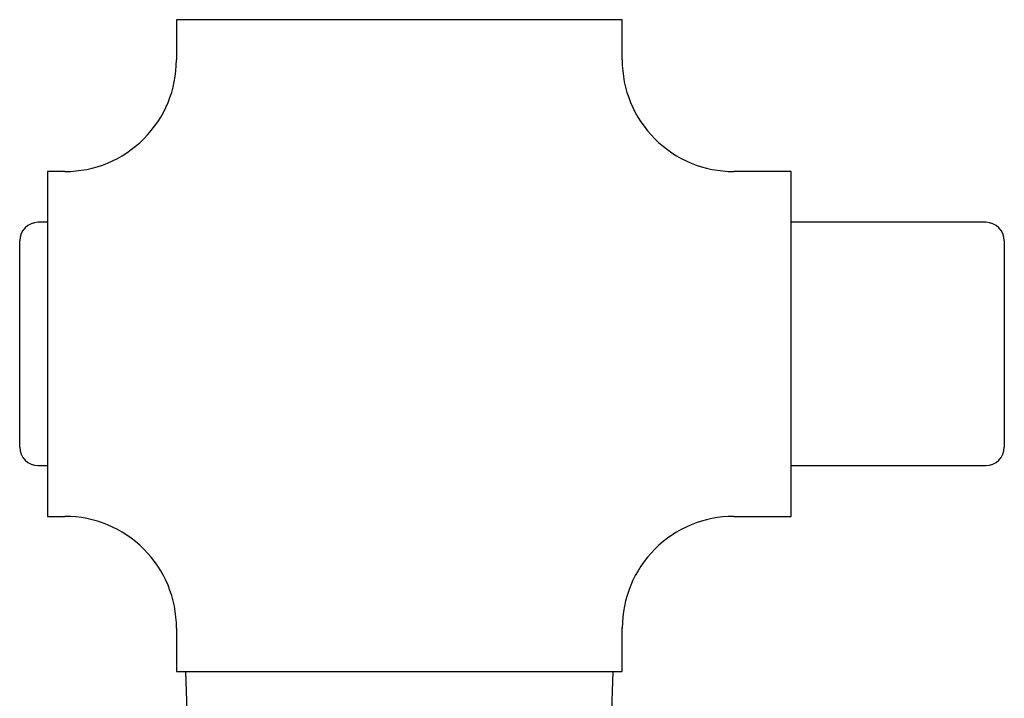
# Model space of a CAD drawing. Units: millimetres. Extents: x -574 to 679, y -403 to 939.
# Drawn here: x 79 to 132, y 746 to 782 of the extents above; entities that cross this region are included whole.
import ezdxf

# ---------------------------------------------------------------- set-up
doc = ezdxf.new("R2010")
doc.units = ezdxf.units.MM

# ---------------------------------------------------------------- blocks, each defined once
blk = doc.blocks.new('1982.C.LUX.330_V1')
for p, q in [((87.444, -129.891), (87.444, -132.057)), ((111.444, -129.891), (87.444, -129.891)), ((111.444, -132.059), (111.444, -129.891)), ((80.514, -138.057), (80.514, -156.621)), ((81.444, -138.057), (80.514, -138.057)), ((120.541, -138.057), (117.444, -138.057)), ((120.541, -156.621), (120.541, -138.057)), ((80.514, -140.794), (80.008, -140.794)), ((131.008, -140.794), (120.541, -140.794)), ((79.008, -152.885), (79.008, -141.794)), ((132.008, -141.794), (132.008, -152.885)), ((80.008, -153.885), (80.514, -153.885)), ((120.541, -153.885), (131.008, -153.885)), ((80.514, -156.621), (81.444, -156.621)), ((117.444, -156.621), (120.541, -156.621)), ((87.444, -162.619), (87.444, -164.969)), ((111.444, -164.969), (111.444, -162.621)), ((87.444, -164.969), (111.444, -164.969)), ((87.938, -164.969), (88.059, -168.419)), ((110.829, -168.419), (110.95, -164.969))]:
    blk.add_line(p, q)
for centre, radius, start, end in [((81.447, -132.06), 6, 269.9142, 0.0778), ((117.44, -132.061), 6, 179.915, 270.0852), ((80.008, -141.794), 1, 90, 180), ((131.008, -141.794), 1, 0, 90), ((80.008, -152.885), 1, 180, 270), ((131.008, -152.885), 1, 270, 0), ((81.448, -162.618), 6, 359.915, 90.0852), ((117.441, -162.618), 6, 89.9142, 180.0778)]:
    blk.add_arc(centre, radius, start, end)

msp = doc.modelspace()

# ---------------------------------------------------------------- block references
msp.add_blockref('1982.C.LUX.330_V1', (0, 911.972))

doc.saveas('drawing.dxf')
